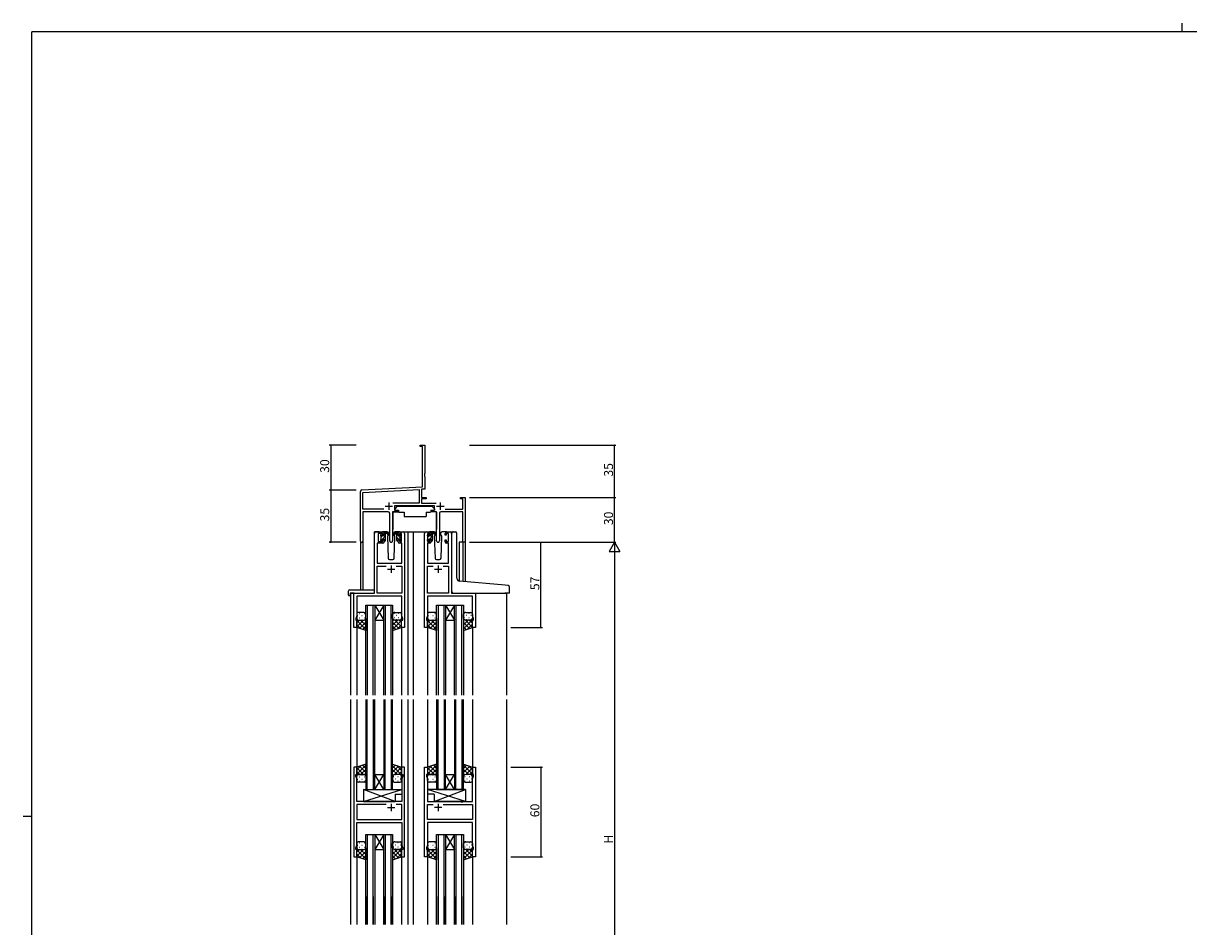
# Model space of a CAD drawing. Extents: x 0 to 1587, y 0 to 1128.
# Drawn here: x 0 to 780, y 524 to 1128 of the extents above; entities that cross this region are included whole.
import ezdxf

# ---------------------------------------------------------------- set-up
doc = ezdxf.new("R2010")
doc.units = 0
for name, color, linetype in [('YKK_11', 7, 'CONTINUOUS'), ('YKK_12', 2, 'CONTINUOUS'), ('YKK_13', 4, 'CONTINUOUS'), ('YKK_D', 6, 'CONTINUOUS'), ('YKK_ZWAK', 7, 'CONTINUOUS')]:
    doc.layers.add(name, color=color, linetype=linetype)
doc.styles.get("Standard").update_dxf_attribs({"font": 'ROMANS.SHX', "bigfont": 'EXTFONT.SHX'})

# ---------------------------------------------------------------- blocks, each defined once
blk = doc.blocks.new('A201')
at = {"layer": 'YKK_ZWAK', "color": 254, "linetype": 'Continuous'}
for p, q in [((571, 410), (21, 410)), ((21, 35), (21, 410)), ((19, 222.5), (21, 222.5))]:
    blk.add_line(p, q, dxfattribs=at)
at = {"layer": 'YKK_ZWAK', "color": 8, "linetype": 'Continuous'}
blk.add_line((296.01, 412), (296.01, 410), dxfattribs=at)

msp = doc.modelspace()

# ---------------------------------------------------------------- linework, layer by layer
at = {"layer": 'YKK_11', "color": 0, "linetype": 'ByBlock', "lineweight": -2, "ltscale": 0.5}
for p, q in [((265.76, 845.12), (265.76, 846.02)), ((265.76, 846.02), (268.76, 846.02)), ((267.13, 845.12), (265.76, 845.12)), ((267.13, 818.19), (267.13, 845.12)), ((268.76, 846.02), (268.76, 826.98)), ((268.76, 826.98), (268.64, 826.79)), ((268.64, 826.79), (268.64, 826.24)), ((268.64, 826.24), (268.76, 826.06)), ((268.76, 825.98), (268.64, 825.79)), ((268.64, 825.79), (268.64, 825.24)), ((268.64, 825.24), (268.76, 825.06)), ((268.76, 826.06), (268.76, 825.98)), ((268.76, 825.06), (268.76, 816.64)), ((225.76, 781.83), (225.76, 815.07)), ((226.71, 816.07), (267.13, 818.19)), ((227.39, 814.47), (264.93, 816.44)), ((227.39, 803.15), (227.39, 814.47)), ((264.93, 816.44), (264.93, 807.15)), ((268.76, 816.64), (266.56, 816.52)), ((266.56, 816.52), (266.56, 811.02)), ((264.93, 807.15), (247.46, 807.15)), ((275.36, 805.52), (248.56, 805.52)), ((248.56, 805.52), (248.56, 802.52)), ((266.56, 811.02), (269.76, 811.02)), ((269.76, 810.12), (266.56, 810.12)), ((266.56, 810.12), (266.56, 807.15)), ((266.56, 807.15), (276.47, 807.15)), ((269.76, 811.02), (269.76, 810.12)), ((275.36, 802.52), (275.36, 805.52)), ((292.76, 810.12), (292.76, 811.02)), ((292.76, 811.02), (295.76, 811.02)), ((294.13, 810.12), (292.76, 810.12)), ((294.13, 803.15), (294.13, 810.12)), ((295.76, 811.02), (295.76, 781.02)), ((241.41, 803.15), (227.39, 803.15)), ((241.41, 803.15), (227.39, 803.15)), ((244.31, 801.52), (227.39, 801.52)), ((227.39, 801.52), (227.39, 781.83)), ((245.31, 781.97), (245.31, 800.52)), ((250.56, 801.52), (247.21, 801.52)), ((247.21, 801.52), (247.21, 781.97)), ((248.56, 802.52), (250.56, 802.52)), ((250.56, 802.52), (250.56, 801.52)), ((273.36, 801.52), (273.36, 802.52)), ((273.36, 802.52), (275.36, 802.52)), ((276.71, 801.52), (273.36, 801.52)), ((276.71, 781.97), (276.71, 801.52)), ((278.61, 800.52), (278.61, 781.97)), ((294.13, 801.52), (279.61, 801.52)), ((282.51, 803.15), (294.13, 803.15)), ((294.13, 781.02), (294.13, 801.52)), ((295.76, 781.02), (294.13, 781.02))]:
    msp.add_line(p, q, dxfattribs=at)
at = {"layer": 'YKK_11', "color": 2, "ltscale": 0.5}
for p, q in [((242.26, 805.22), (247.26, 805.22)), ((244.76, 807.72), (244.76, 802.72)), ((276.66, 805.22), (281.66, 805.22)), ((279.16, 807.72), (279.16, 802.72))]:
    msp.add_line(p, q, dxfattribs=at)
at = {"layer": 'YKK_11', "color": 0, "linetype": 'ByBlock', "lineweight": -2}
for p, q in [((236.06, 788.02), (240.56, 788.02)), ((251.96, 788.02), (254.26, 788.02)), ((269.66, 788.02), (271.96, 788.02)), ((283.36, 788.02), (285.66, 788.02)), ((235.06, 747.02), (235.06, 787.02)), ((240.56, 780.42), (236.99, 780.42)), ((236.99, 780.42), (236.99, 767.02)), ((240.76, 786.82), (237.46, 786.82)), ((237.46, 786.82), (237.46, 781.62)), ((237.46, 781.62), (240.76, 781.62)), ((240.76, 785.72), (240.76, 786.82)), ((241.56, 785.72), (240.76, 785.72)), ((240.76, 781.62), (240.76, 782.72)), ((240.76, 782.72), (241.56, 782.72)), ((241.56, 787.02), (241.56, 785.72)), ((241.56, 782.72), (241.56, 781.42)), ((250.96, 785.72), (250.96, 787.02)), ((251.76, 785.72), (250.96, 785.72)), ((250.96, 781.42), (250.96, 782.72)), ((250.96, 782.72), (251.76, 782.72)), ((253.26, 786.82), (251.76, 786.82)), ((251.76, 786.82), (251.76, 785.72)), ((251.76, 782.72), (251.76, 781.62)), ((251.76, 781.62), (253.26, 781.62)), ((253.33, 780.42), (251.96, 780.42)), ((253.26, 781.62), (253.26, 786.82)), ((253.33, 767.02), (253.33, 780.42)), ((255.26, 787.02), (255.26, 724.02)), ((268.66, 724.02), (268.66, 787.02)), ((271.96, 780.42), (270.59, 780.42)), ((270.59, 780.42), (270.59, 767.02)), ((272.16, 786.82), (270.66, 786.82)), ((270.66, 786.82), (270.66, 781.62)), ((270.66, 781.62), (272.16, 781.62)), ((272.16, 785.72), (272.16, 786.82)), ((272.96, 785.72), (272.16, 785.72)), ((272.16, 781.62), (272.16, 782.72)), ((272.16, 782.72), (272.96, 782.72)), ((272.96, 787.02), (272.96, 785.72)), ((272.96, 782.72), (272.96, 781.42)), ((282.36, 785.72), (282.36, 787.02)), ((283.16, 785.72), (282.36, 785.72)), ((282.36, 781.42), (282.36, 782.72)), ((282.36, 782.72), (283.16, 782.72)), ((284.66, 786.82), (283.16, 786.82)), ((283.16, 786.82), (283.16, 785.72)), ((283.16, 782.72), (283.16, 781.62)), ((283.16, 781.62), (284.66, 781.62)), ((284.73, 780.42), (283.36, 780.42)), ((284.66, 781.62), (284.66, 786.82)), ((284.73, 767.02), (284.73, 780.42)), ((286.66, 787.02), (286.66, 747.02)), ((236.99, 767.02), (253.33, 767.02)), ((236.99, 747.02), (236.99, 765.09)), ((236.99, 765.09), (242.91, 765.09)), ((249.61, 765.09), (253.33, 765.09)), ((249.61, 765.09), (253.33, 765.09)), ((253.33, 765.09), (253.33, 747.02)), ((270.59, 767.02), (284.73, 767.02)), ((270.59, 747.02), (270.59, 765.09)), ((270.59, 765.09), (274.31, 765.09)), ((281.01, 765.09), (284.73, 765.09)), ((281.01, 765.09), (284.73, 765.09)), ((284.73, 765.09), (284.73, 747.02)), ((221.26, 724.02), (221.26, 747.02)), ((221.26, 747.02), (235.06, 747.02)), ((253.33, 745.09), (223.19, 745.09)), ((223.19, 745.09), (223.19, 731.75)), ((253.33, 747.02), (236.99, 747.02)), ((253.33, 739.98), (253.33, 745.09)), ((284.73, 747.02), (270.59, 747.02)), ((300.73, 745.09), (270.59, 745.09)), ((270.59, 745.09), (270.59, 739.98)), ((286.66, 747.02), (302.66, 747.02)), ((300.73, 731.75), (300.73, 745.09)), ((302.66, 747.02), (302.66, 724.02)), ((253.45, 739.79), (253.33, 739.98)), ((253.33, 739.06), (253.45, 739.24)), ((253.33, 738.98), (253.33, 739.06)), ((253.45, 738.79), (253.33, 738.98)), ((253.33, 738.06), (253.45, 738.24)), ((253.33, 731.75), (253.33, 738.06)), ((253.45, 739.24), (253.45, 739.79)), ((253.45, 738.24), (253.45, 738.79)), ((270.59, 739.98), (270.47, 739.79)), ((270.47, 739.79), (270.47, 739.24)), ((270.47, 739.24), (270.59, 739.06)), ((270.59, 738.98), (270.47, 738.79)), ((270.47, 738.79), (270.47, 738.24)), ((270.47, 738.24), (270.59, 738.06)), ((270.59, 739.06), (270.59, 738.98)), ((270.59, 738.06), (270.59, 731.75)), ((223.19, 731.75), (222.56, 730.02)), ((222.56, 730.02), (222.56, 729.02)), ((222.56, 729.02), (223.26, 729.02)), ((223.26, 729.02), (223.26, 724.02)), ((253.26, 724.02), (253.26, 729.02)), ((253.26, 729.02), (253.96, 729.02)), ((253.96, 730.02), (253.33, 731.75)), ((253.96, 729.02), (253.96, 730.02)), ((270.59, 731.75), (269.96, 730.02)), ((269.96, 730.02), (269.96, 729.02)), ((269.96, 729.02), (270.66, 729.02)), ((270.66, 729.02), (270.66, 724.02)), ((300.66, 724.02), (300.66, 729.02)), ((300.66, 729.02), (301.36, 729.02)), ((301.36, 730.02), (300.73, 731.75)), ((301.36, 729.02), (301.36, 730.02)), ((223.26, 724.02), (221.26, 724.02)), ((255.26, 724.02), (253.26, 724.02)), ((270.66, 724.02), (268.66, 724.02)), ((302.66, 724.02), (300.66, 724.02)), ((221.26, 630.52), (221.26, 570.52)), ((223.26, 630.52), (221.26, 630.52)), ((222.56, 624.52), (222.56, 625.52)), ((222.56, 625.52), (223.26, 625.52)), ((223.19, 622.79), (222.56, 624.52)), ((223.26, 625.52), (223.26, 630.52)), ((255.26, 630.52), (253.26, 630.52)), ((253.26, 630.52), (253.26, 625.52)), ((253.26, 625.52), (253.96, 625.52)), ((253.96, 624.52), (253.33, 622.79)), ((253.96, 625.52), (253.96, 624.52)), ((255.26, 570.52), (255.26, 630.52)), ((268.66, 570.52), (268.66, 630.52)), ((268.66, 630.52), (270.66, 630.52)), ((270.66, 625.52), (269.96, 625.52)), ((269.96, 625.52), (269.96, 624.52)), ((269.96, 624.52), (270.59, 622.79)), ((270.66, 630.52), (270.66, 625.52)), ((300.66, 625.52), (300.66, 630.52)), ((300.66, 630.52), (302.66, 630.52)), ((301.36, 625.52), (300.66, 625.52)), ((300.73, 622.79), (301.36, 624.52)), ((301.36, 624.52), (301.36, 625.52)), ((302.66, 630.52), (302.66, 570.52)), ((223.19, 607.52), (223.19, 622.79)), ((253.33, 622.79), (253.33, 607.52)), ((270.59, 622.79), (270.59, 607.52)), ((300.73, 607.52), (300.73, 622.79)), ((229.59, 607.52), (223.19, 607.52)), ((242.91, 605.59), (223.19, 605.59)), ((223.19, 605.59), (223.19, 595.45)), ((242.91, 605.59), (223.19, 605.59)), ((229.78, 607.37), (229.59, 607.52)), ((230.74, 607.37), (229.78, 607.37)), ((230.93, 607.52), (230.74, 607.37)), ((253.33, 607.52), (230.93, 607.52)), ((253.33, 605.59), (249.61, 605.59)), ((253.33, 595.45), (253.33, 605.59)), ((270.59, 607.52), (292.99, 607.52)), ((270.59, 595.45), (270.59, 605.59)), ((270.59, 605.59), (274.31, 605.59)), ((281.01, 605.59), (300.73, 605.59)), ((281.01, 605.59), (300.73, 605.59)), ((292.99, 607.52), (293.18, 607.37)), ((293.18, 607.37), (294.14, 607.37)), ((294.14, 607.37), (294.33, 607.52)), ((294.33, 607.52), (300.73, 607.52)), ((300.73, 605.59), (300.73, 595.45)), ((223.19, 595.45), (253.33, 595.45)), ((223.19, 578.25), (223.19, 593.52)), ((223.19, 593.52), (253.33, 593.52)), ((253.33, 593.52), (253.33, 586.48)), ((300.73, 595.45), (270.59, 595.45)), ((300.73, 593.52), (270.59, 593.52)), ((270.59, 593.52), (270.59, 586.48)), ((300.73, 578.25), (300.73, 593.52)), ((253.33, 586.48), (253.45, 586.29)), ((253.45, 585.74), (253.33, 585.56)), ((253.33, 585.56), (253.33, 585.48)), ((253.33, 585.48), (253.45, 585.29)), ((253.45, 586.29), (253.45, 585.74)), ((253.45, 585.29), (253.45, 584.74)), ((270.59, 586.48), (270.47, 586.29)), ((270.47, 586.29), (270.47, 585.74)), ((270.47, 585.74), (270.59, 585.56)), ((270.59, 585.48), (270.47, 585.29)), ((270.47, 585.29), (270.47, 584.74)), ((270.59, 585.56), (270.59, 585.48)), ((222.56, 576.52), (223.19, 578.25)), ((253.45, 584.74), (253.33, 584.56)), ((253.33, 584.56), (253.33, 578.25)), ((253.33, 578.25), (253.96, 576.52)), ((270.59, 578.25), (269.96, 576.52)), ((270.47, 584.74), (270.59, 584.56)), ((270.59, 584.56), (270.59, 578.25)), ((301.36, 576.52), (300.73, 578.25)), ((221.26, 570.52), (223.26, 570.52)), ((222.56, 575.52), (222.56, 576.52)), ((223.26, 575.52), (222.56, 575.52)), ((223.26, 570.52), (223.26, 575.52)), ((253.96, 575.52), (253.26, 575.52)), ((253.26, 575.52), (253.26, 570.52)), ((253.26, 570.52), (255.26, 570.52)), ((253.96, 576.52), (253.96, 575.52)), ((270.66, 570.52), (268.66, 570.52)), ((269.96, 576.52), (269.96, 575.52)), ((269.96, 575.52), (270.66, 575.52)), ((270.66, 575.52), (270.66, 570.52)), ((300.66, 570.52), (300.66, 575.52)), ((300.66, 575.52), (301.36, 575.52)), ((302.66, 570.52), (300.66, 570.52)), ((301.36, 575.52), (301.36, 576.52))]:
    msp.add_line(p, q, dxfattribs=at)
at = {"layer": 'YKK_11', "color": 2}
for p, q in [((246.26, 765.52), (246.26, 760.52)), ((277.66, 765.52), (277.66, 760.52)), ((243.76, 763.02), (248.76, 763.02)), ((275.16, 763.02), (280.16, 763.02)), ((243.76, 603.52), (248.76, 603.52)), ((246.26, 606.02), (246.26, 601.02)), ((280.16, 603.52), (275.16, 603.52)), ((277.66, 606.02), (277.66, 601.02))]:
    msp.add_line(p, q, dxfattribs=at)
at = {"layer": 'YKK_11', "color": 0, "linetype": 'ByBlock', "lineweight": -2, "ltscale": 0.5}
for centre, radius, start, end in [((226.76, 815.07), 1, 93.00003, 180), ((244.31, 800.52), 1, 0.00001, 89.99999), ((279.61, 800.52), 1, 90.00001, 179.99999), ((226.58, 781.83), 0.815, 179.99999, 0.00001), ((246.26, 781.97), 0.95, 179.99999, 0.00001), ((277.66, 781.97), 0.95, 179.99999, 0.00001)]:
    msp.add_arc(centre, radius, start, end, dxfattribs=at)
at = {"layer": 'YKK_11', "color": 0, "linetype": 'ByBlock', "lineweight": -2}
for centre, start, end in [((236.06, 787.02), 90.00001, 179.99999), ((240.56, 787.02), 0.00001, 89.99999), ((251.96, 787.02), 90.00001, 179.99999), ((254.26, 787.02), 0.00001, 89.99999), ((269.66, 787.02), 90.00001, 179.99999), ((271.96, 787.02), 0.00001, 89.99999), ((283.36, 787.02), 90.00001, 179.99999), ((285.66, 787.02), 0.00001, 89.99999), ((240.56, 781.42), 270.00001, 359.99999), ((251.96, 781.42), 180.00001, 269.99999), ((271.96, 781.42), 270.00001, 359.99999), ((283.36, 781.42), 180.00001, 269.99999)]:
    msp.add_arc(centre, 1, start, end, dxfattribs=at)
at = {"layer": 'YKK_12'}
for p, q in [((235.06, 747.32), (235.06, 788.02)), ((238.26, 788.02), (235.06, 788.02)), ((253.11, 788.02), (260.96, 788.02)), ((257.46, 788.02), (257.46, 678.77)), ((260.96, 788.02), (260.96, 678.77)), ((260.96, 788.02), (269.66, 788.02)), ((285.66, 788.02), (287.71, 788.02)), ((225.76, 781.83), (225.76, 749.21)), ((227.39, 781.83), (227.39, 749.21)), ((291.86, 781.02), (291.86, 754.97)), ((295.76, 781.02), (291.86, 781.02)), ((294.13, 781.02), (294.13, 754.76)), ((295.76, 781.02), (295.76, 754.62)), ((219.06, 747.02), (219.06, 678.77)), ((221.56, 747.02), (219.06, 747.02)), ((302.36, 747.02), (323.46, 747.02)), ((323.46, 747.02), (323.46, 678.77)), ((229.26, 678.77), (229.26, 739.01)), ((229.26, 739.01), (235.26, 739.01)), ((230.26, 739.01), (230.26, 678.77)), ((234.26, 678.77), (234.26, 739.01)), ((235.26, 739.01), (235.26, 678.77)), ((235.26, 739.01), (241.26, 739.01)), ((235.26, 739.01), (241.26, 729.01)), ((241.26, 739.01), (235.26, 729.01)), ((241.26, 678.77), (241.26, 739.01)), ((241.26, 739.01), (247.26, 739.01)), ((242.26, 739.01), (242.26, 678.77)), ((246.26, 678.77), (246.26, 739.01)), ((247.26, 739.01), (247.26, 678.77)), ((276.66, 678.77), (276.66, 739.01)), ((276.66, 739.01), (282.66, 739.01)), ((277.66, 739.01), (277.66, 678.77)), ((281.66, 678.77), (281.66, 739.01)), ((282.66, 739.01), (282.66, 678.77)), ((282.66, 739.01), (288.66, 739.01)), ((282.66, 739.01), (288.66, 729.01)), ((288.66, 739.01), (282.66, 729.01)), ((288.66, 678.77), (288.66, 739.01)), ((288.66, 739.01), (294.66, 739.01)), ((289.66, 739.01), (289.66, 678.77)), ((293.66, 678.77), (293.66, 739.01)), ((294.66, 739.01), (294.66, 678.77)), ((235.26, 729.01), (241.26, 729.01)), ((282.66, 729.01), (288.66, 729.01)), ((223.26, 724.52), (223.26, 678.77)), ((253.26, 724.52), (253.26, 678.77)), ((270.66, 724.52), (270.66, 678.77)), ((300.66, 724.52), (300.66, 678.77)), ((219.06, 675.77), (219.06, 525.27)), ((223.26, 675.77), (223.26, 630.02)), ((229.26, 675.77), (229.26, 615.52)), ((230.26, 615.52), (230.26, 675.77)), ((234.26, 675.77), (234.26, 615.52)), ((235.26, 615.52), (235.26, 675.77)), ((241.26, 675.77), (241.26, 615.52)), ((242.26, 615.52), (242.26, 675.77)), ((246.26, 675.77), (246.26, 615.52)), ((247.26, 615.52), (247.26, 675.77)), ((253.26, 675.77), (253.26, 630.02)), ((257.46, 675.77), (257.46, 525.27)), ((260.96, 675.77), (260.96, 525.27)), ((260.96, 675.77), (260.96, 525.27)), ((270.66, 675.77), (270.66, 630.02)), ((270.66, 675.77), (270.66, 630.02)), ((276.66, 675.77), (276.66, 615.52)), ((277.66, 615.52), (277.66, 675.77)), ((281.66, 675.77), (281.66, 615.52)), ((282.66, 615.52), (282.66, 675.77)), ((288.66, 675.77), (288.66, 615.52)), ((289.66, 615.52), (289.66, 675.77)), ((293.66, 675.77), (293.66, 615.52)), ((294.66, 615.52), (294.66, 675.77)), ((300.66, 675.77), (300.66, 630.02)), ((300.66, 675.77), (300.66, 630.02)), ((323.46, 675.77), (323.46, 525.27)), ((235.26, 625.52), (241.26, 625.52)), ((235.26, 615.52), (241.26, 625.52)), ((241.26, 615.52), (235.26, 625.52)), ((282.66, 625.52), (288.66, 625.52)), ((282.66, 615.52), (288.66, 625.52)), ((288.66, 615.52), (282.66, 625.52)), ((229.26, 615.52), (235.26, 615.52)), ((235.26, 615.52), (241.26, 615.52)), ((241.26, 615.52), (247.26, 615.52)), ((276.66, 615.52), (282.66, 615.52)), ((282.66, 615.52), (288.66, 615.52)), ((288.66, 615.52), (294.66, 615.52)), ((229.26, 525.27), (229.26, 585.52)), ((229.26, 585.52), (235.26, 585.52)), ((230.26, 585.52), (230.26, 525.27)), ((234.26, 525.27), (234.26, 585.52)), ((235.26, 585.52), (235.26, 525.27)), ((235.26, 585.52), (241.26, 585.52)), ((235.26, 585.52), (241.26, 575.52)), ((241.26, 585.52), (235.26, 575.52)), ((241.26, 525.27), (241.26, 585.52)), ((241.26, 585.52), (247.26, 585.52)), ((242.26, 585.52), (242.26, 525.27)), ((246.26, 525.27), (246.26, 585.52)), ((247.26, 585.52), (247.26, 525.27)), ((276.66, 525.27), (276.66, 585.52)), ((276.66, 585.52), (282.66, 585.52)), ((277.66, 585.52), (277.66, 525.27)), ((281.66, 525.27), (281.66, 585.52)), ((282.66, 585.52), (282.66, 525.27)), ((282.66, 585.52), (288.66, 585.52)), ((282.66, 585.52), (288.66, 575.52)), ((288.66, 585.52), (282.66, 575.52)), ((288.66, 525.27), (288.66, 585.52)), ((288.66, 585.52), (294.66, 585.52)), ((289.66, 585.52), (289.66, 525.27)), ((293.66, 525.27), (293.66, 585.52)), ((294.66, 585.52), (294.66, 525.27)), ((223.26, 571.02), (223.26, 525.27)), ((235.26, 575.52), (241.26, 575.52)), ((253.26, 571.02), (253.26, 525.27)), ((270.66, 571.02), (270.66, 525.27)), ((270.66, 571.02), (270.66, 525.27)), ((282.66, 575.52), (288.66, 575.52)), ((300.66, 571.02), (300.66, 525.27)), ((300.66, 571.02), (300.66, 525.27)), ((219.06, 543.9), (219.06, 525.27)), ((223.26, 543.9), (223.26, 525.27)), ((229.26, 543.9), (229.26, 525.27)), ((230.26, 543.9), (230.26, 525.27)), ((234.26, 543.9), (234.26, 525.27)), ((235.26, 543.9), (235.26, 525.27)), ((241.26, 543.9), (241.26, 525.27)), ((242.26, 543.9), (242.26, 525.27)), ((246.26, 543.9), (246.26, 525.27)), ((247.26, 543.9), (247.26, 525.27)), ((253.26, 543.9), (253.26, 525.27)), ((257.46, 543.9), (257.46, 525.27)), ((260.96, 543.9), (260.96, 525.27)), ((270.66, 543.9), (270.66, 525.27)), ((276.66, 543.9), (276.66, 525.27)), ((277.66, 543.9), (277.66, 525.27)), ((281.66, 543.9), (281.66, 525.27)), ((282.66, 543.9), (282.66, 525.27)), ((288.66, 543.9), (288.66, 525.27)), ((289.66, 543.9), (289.66, 525.27)), ((293.66, 543.9), (293.66, 525.27)), ((294.66, 543.9), (294.66, 525.27)), ((300.66, 543.9), (300.66, 525.27)), ((323.46, 543.9), (323.46, 525.27))]:
    msp.add_line(p, q, dxfattribs=at)
at = {"layer": 'YKK_13'}
for p, q in [((250.37, 805.12), (248.77, 803.52)), ((250.37, 805.12), (273.57, 805.12)), ((273.57, 805.12), (275.17, 803.52)), ((247.32, 801.22), (247.32, 789.52)), ((247.62, 801.52), (251.25, 801.52)), ((248.77, 803.52), (248.77, 802.52)), ((248.77, 802.52), (251.17, 802.52)), ((251.17, 802.52), (251.17, 802.02)), ((251.17, 802.02), (251.31, 801.22)), ((251.31, 801.22), (254.97, 801.22)), ((254.97, 801.22), (254.97, 798.22)), ((254.97, 798.22), (269.62, 798.22)), ((269.62, 801.22), (272.62, 801.22)), ((269.62, 801.22), (269.62, 798.22)), ((272.77, 802.02), (272.62, 801.22)), ((276.31, 801.52), (272.67, 801.52)), ((272.77, 802.52), (275.17, 802.52)), ((272.77, 802.52), (272.77, 802.02)), ((275.17, 803.52), (275.17, 802.52)), ((276.61, 801.22), (276.61, 789.52)), ((243.55, 788.02), (240.56, 788.02)), ((241.86, 788.02), (242.65, 788.02)), ((242.56, 787.52), (242.56, 788.02)), ((251.96, 788.02), (248.98, 788.02)), ((250.66, 788.02), (249.87, 788.02)), ((249.96, 787.52), (249.96, 788.02)), ((250.94, 787.84), (250.78, 787.99)), ((274.95, 788.02), (271.96, 788.02)), ((273.26, 788.02), (274.05, 788.02)), ((273.96, 787.52), (273.96, 788.02)), ((283.36, 788.02), (280.38, 788.02)), ((288.05, 788.05), (289.26, 787.94)), ((239.26, 785.32), (239.26, 785.92)), ((239.26, 782.32), (239.26, 782.82)), ((239.31, 782.15), (240.36, 783.2)), ((239.35, 786.13), (239.85, 786.63)), ((239.46, 784.54), (240.3, 785.38)), ((239.46, 783.02), (239.46, 785.12)), ((240.06, 782.02), (239.56, 782.02)), ((240.36, 786.42), (240.36, 786.08)), ((240.36, 783.22), (240.36, 782.32)), ((240.36, 783.22), (241.56, 783.22)), ((240.38, 783.22), (242.56, 785.4)), ((240.82, 785.62), (241.56, 785.62)), ((241.56, 785.62), (241.56, 787.72)), ((241.56, 786.64), (242.56, 787.64)), ((241.56, 783.22), (241.56, 782.32)), ((241.59, 782.19), (242.56, 783.15)), ((242.26, 782.02), (241.86, 782.02)), ((242.56, 782.32), (242.56, 786.92)), ((242.85, 787.95), (245.03, 785.9)), ((245, 785.55), (242.86, 787.25)), ((244.32, 786.09), (243.72, 785.05)), ((243.72, 785.05), (244.23, 770.48)), ((244.57, 786.52), (244.5, 786.4)), ((244.55, 787.05), (244.57, 786.52)), ((249.68, 787.95), (247.5, 785.9)), ((247.53, 785.55), (249.67, 787.25)), ((247.96, 786.52), (247.98, 787.05)), ((248.81, 785.05), (247.96, 786.52)), ((248.03, 786.4), (247.96, 786.52)), ((248.3, 770.48), (248.81, 785.05)), ((249.96, 782.32), (249.96, 786.92)), ((253.06, 783.47), (249.96, 786.57)), ((251.07, 783.22), (249.96, 784.32)), ((250.26, 782.02), (250.66, 782.02)), ((250.96, 785.62), (250.96, 787.72)), ((251.7, 785.62), (250.96, 785.62)), ((250.96, 783.22), (250.96, 782.32)), ((252.16, 783.22), (250.96, 783.22)), ((252.16, 786.42), (252.16, 786.08)), ((252.16, 783.22), (252.16, 782.32)), ((253.26, 785.51), (252.2, 786.57)), ((252.46, 782.02), (252.96, 782.02)), ((253.17, 786.13), (252.67, 786.63)), ((253.06, 783.02), (253.06, 785.12)), ((253.26, 785.32), (253.26, 785.92)), ((253.26, 782.32), (253.26, 782.82)), ((270.66, 785.32), (270.66, 785.92)), ((270.66, 782.32), (270.66, 782.82)), ((270.73, 782.13), (271.76, 783.17)), ((270.75, 786.13), (271.25, 786.63)), ((270.86, 784.51), (271.72, 785.37)), ((270.86, 783.02), (270.86, 785.12)), ((271.46, 782.02), (270.96, 782.02)), ((271.76, 786.42), (271.76, 786.08)), ((271.76, 783.22), (271.76, 782.32)), ((271.76, 783.22), (272.96, 783.22)), ((271.81, 783.22), (273.96, 785.37)), ((272.22, 785.62), (272.96, 785.62)), ((272.96, 785.62), (272.96, 787.72)), ((272.96, 786.61), (273.96, 787.61)), ((272.96, 783.22), (272.96, 782.32)), ((273, 782.17), (273.96, 783.12)), ((273.66, 782.02), (273.26, 782.02)), ((273.96, 782.32), (273.96, 786.92)), ((274.25, 787.95), (276.43, 785.9)), ((276.4, 785.55), (274.26, 787.25)), ((275.72, 786.09), (275.12, 785.05)), ((275.12, 785.05), (275.63, 770.48)), ((275.97, 786.52), (275.9, 786.4)), ((275.95, 787.05), (275.97, 786.52)), ((279.36, 786.52), (279.38, 787.05)), ((280.21, 785.05), (279.36, 786.52)), ((279.43, 786.4), (279.36, 786.52)), ((279.7, 770.48), (280.21, 785.05)), ((286.96, 755.39), (286.96, 787.05)), ((289.35, 787.93), (289.26, 787.94)), ((290.26, 756.93), (290.26, 786.94)), ((245.23, 769.52), (247.3, 769.52)), ((276.63, 769.52), (278.7, 769.52)), ((218.58, 749.21), (234.56, 749.21)), ((286.96, 748.02), (286.96, 755.39)), ((322.55, 752.27), (292.09, 754.94)), ((324.55, 752.1), (322.55, 752.27)), ((325.46, 747.32), (325.46, 751.1)), ((217.58, 748.21), (217.58, 745.83)), ((218.58, 745.33), (218.76, 745.33)), ((218.76, 746.72), (218.76, 745.83)), ((218.76, 745.33), (218.76, 745.83)), ((219.06, 747.02), (234.56, 747.02)), ((235.06, 748.21), (235.06, 748.71)), ((235.06, 747.52), (235.06, 748.21)), ((287.96, 747.02), (322.46, 747.02)), ((325.16, 747.02), (322.46, 747.02)), ((228.26, 734.02), (224.26, 734.02)), ((225.1, 733.35), (225.3, 733.35)), ((228.13, 733.35), (228.33, 733.35)), ((248.4, 733.35), (248.2, 733.35)), ((248.76, 734.02), (252.26, 734.02)), ((251.43, 733.35), (251.23, 733.35)), ((275.66, 734.02), (271.66, 734.02)), ((272.5, 733.35), (272.7, 733.35)), ((275.53, 733.35), (275.73, 733.35)), ((295.4, 733.35), (295.2, 733.35)), ((296.16, 734.02), (299.66, 734.02)), ((298.43, 733.35), (298.23, 733.35)), ((223.26, 733.02), (223.26, 730.02)), ((223.26, 724.02), (223.26, 730.02)), ((227.78, 729.02), (223.26, 724.5)), ((224.95, 729.02), (223.26, 727.33)), ((223.26, 728.65), (229.26, 722.65)), ((223.26, 725.82), (225.97, 723.12)), ((223.68, 731.94), (223.88, 731.94)), ((223.85, 729.11), (223.88, 729.11)), ((224.26, 729.02), (228.26, 729.02)), ((224.26, 729.02), (228.26, 729.02)), ((229.26, 727.67), (225.02, 723.43)), ((225.1, 730.52), (225.3, 730.52)), ((225.72, 729.02), (229.26, 725.48)), ((226.71, 731.94), (226.91, 731.94)), ((226.71, 729.11), (226.91, 729.11)), ((228.13, 730.52), (228.33, 730.52)), ((228.52, 729.05), (229.26, 728.31)), ((229.26, 730.02), (229.26, 733.02)), ((229.26, 730.02), (229.26, 722.02)), ((247.26, 730.02), (247.26, 733.02)), ((247.26, 730.02), (247.26, 722.02)), ((248.1, 729.14), (247.26, 728.31)), ((250.8, 729.02), (247.26, 725.48)), ((253.26, 728.65), (247.26, 722.65)), ((247.26, 727.67), (251.5, 723.43)), ((248.4, 730.52), (248.2, 730.52)), ((248.74, 729.02), (253.26, 724.5)), ((252.26, 729.02), (248.76, 729.02)), ((252.26, 729.02), (248.76, 729.02)), ((249.81, 731.94), (249.61, 731.94)), ((249.81, 729.11), (249.61, 729.11)), ((253.26, 725.82), (250.56, 723.12)), ((251.43, 730.52), (251.23, 730.52)), ((251.57, 729.02), (253.26, 727.33)), ((252.84, 731.94), (252.64, 731.94)), ((252.68, 729.11), (252.64, 729.11)), ((253.26, 733.02), (253.26, 730.02)), ((253.26, 724.02), (253.26, 730.02)), ((270.66, 733.02), (270.66, 730.02)), ((270.66, 724.02), (270.66, 730.02)), ((275.18, 729.02), (270.66, 724.5)), ((272.35, 729.02), (270.66, 727.33)), ((270.66, 728.65), (276.66, 722.65)), ((270.66, 725.82), (273.37, 723.12)), ((271.08, 731.94), (271.28, 731.94)), ((271.25, 729.11), (271.28, 729.11)), ((271.66, 729.02), (275.66, 729.02)), ((271.66, 729.02), (275.66, 729.02)), ((276.66, 727.67), (272.42, 723.43)), ((272.5, 730.52), (272.7, 730.52)), ((273.12, 729.02), (276.66, 725.48)), ((274.11, 731.94), (274.31, 731.94)), ((274.11, 729.11), (274.31, 729.11)), ((275.53, 730.52), (275.73, 730.52)), ((275.92, 729.05), (276.66, 728.31)), ((276.66, 730.02), (276.66, 733.02)), ((276.66, 730.02), (276.66, 722.02)), ((294.66, 730.02), (294.66, 733.02)), ((294.66, 730.02), (294.66, 722.02)), ((295.24, 729.28), (294.66, 728.71)), ((300.66, 729.05), (294.66, 723.05)), ((297.8, 729.02), (294.66, 725.88)), ((294.66, 727.27), (298.6, 723.33)), ((295.4, 730.52), (295.2, 730.52)), ((295.69, 729.07), (300.66, 724.1)), ((299.66, 729.02), (296.16, 729.02)), ((299.66, 729.02), (296.16, 729.02)), ((296.81, 731.94), (296.61, 731.94)), ((296.81, 729.11), (296.61, 729.11)), ((300.66, 726.22), (297.36, 722.92)), ((298.43, 730.52), (298.23, 730.52)), ((298.57, 729.02), (300.66, 726.93)), ((299.84, 731.94), (299.64, 731.94)), ((299.84, 729.11), (299.64, 729.11)), ((300.63, 729.78), (300.66, 729.75)), ((300.66, 733.02), (300.66, 730.02)), ((300.66, 724.02), (300.66, 730.02)), ((229.26, 722.02), (223.26, 724.02)), ((229.26, 724.84), (227.15, 722.72)), ((247.26, 724.84), (249.38, 722.72)), ((247.26, 722.02), (253.26, 724.02)), ((276.66, 722.02), (270.66, 724.02)), ((276.66, 724.84), (274.55, 722.72)), ((294.66, 724.44), (296.48, 722.62)), ((294.66, 722.02), (300.66, 724.02)), ((229.26, 632.52), (223.26, 630.52)), ((229.26, 624.52), (229.26, 632.52)), ((247.26, 624.52), (247.26, 632.52)), ((247.26, 632.52), (253.26, 630.52)), ((276.66, 632.52), (270.66, 630.52)), ((276.66, 624.52), (276.66, 632.52)), ((294.66, 624.52), (294.66, 632.52)), ((294.66, 632.52), (300.66, 630.52)), ((223.26, 625.89), (229.26, 631.89)), ((223.26, 628.71), (225.97, 631.42)), ((223.26, 630.52), (223.26, 624.52)), ((227.78, 625.52), (223.26, 630.04)), ((224.95, 625.52), (223.26, 627.21)), ((223.26, 621.52), (223.26, 624.52)), ((223.85, 625.43), (223.88, 625.43)), ((224.26, 625.52), (228.26, 625.52)), ((224.26, 625.52), (228.26, 625.52)), ((229.26, 626.87), (225.02, 631.1)), ((225.72, 625.52), (229.26, 629.06)), ((226.71, 625.43), (226.91, 625.43)), ((229.26, 629.69), (227.15, 631.81)), ((228.52, 625.48), (229.26, 626.23)), ((229.26, 624.52), (229.26, 621.52)), ((247.26, 630.09), (249.08, 631.91)), ((253.26, 625.49), (247.26, 631.49)), ((247.26, 627.27), (251.2, 631.2)), ((250.4, 625.52), (247.26, 628.66)), ((247.84, 625.25), (247.26, 625.83)), ((247.26, 624.52), (247.26, 621.52)), ((248.29, 625.46), (253.26, 630.44)), ((252.26, 625.52), (248.76, 625.52)), ((252.26, 625.52), (248.76, 625.52)), ((249.41, 625.43), (249.21, 625.43)), ((253.26, 628.31), (249.96, 631.62)), ((251.17, 625.52), (253.26, 627.61)), ((252.44, 625.43), (252.24, 625.43)), ((253.23, 624.75), (253.26, 624.78)), ((253.26, 630.52), (253.26, 624.52)), ((253.26, 621.52), (253.26, 624.52)), ((270.66, 625.89), (276.66, 631.89)), ((270.66, 628.71), (273.37, 631.42)), ((270.66, 630.52), (270.66, 624.52)), ((275.18, 625.52), (270.66, 630.04)), ((272.35, 625.52), (270.66, 627.21)), ((270.66, 621.52), (270.66, 624.52)), ((271.25, 625.43), (271.28, 625.43)), ((271.66, 625.52), (275.66, 625.52)), ((271.66, 625.52), (275.66, 625.52)), ((276.66, 626.87), (272.42, 631.1)), ((273.12, 625.52), (276.66, 629.06)), ((274.11, 625.43), (274.31, 625.43)), ((276.66, 629.69), (274.55, 631.81)), ((275.92, 625.48), (276.66, 626.23)), ((276.66, 624.52), (276.66, 621.52)), ((300.66, 625.89), (294.66, 631.89)), ((294.66, 629.69), (296.78, 631.81)), ((294.66, 626.87), (298.9, 631.1)), ((298.2, 625.52), (294.66, 629.06)), ((295.5, 625.4), (294.66, 626.23)), ((294.66, 624.52), (294.66, 621.52)), ((296.14, 625.52), (300.66, 630.04)), ((299.66, 625.52), (296.16, 625.52)), ((299.66, 625.52), (296.16, 625.52)), ((297.21, 625.43), (297.01, 625.43)), ((300.66, 628.71), (297.96, 631.42)), ((298.97, 625.52), (300.66, 627.21)), ((300.08, 625.43), (300.04, 625.43)), ((300.66, 630.52), (300.66, 624.52)), ((300.66, 621.52), (300.66, 624.52)), ((223.68, 622.6), (223.88, 622.6)), ((228.26, 620.52), (224.26, 620.52)), ((225.1, 624.01), (225.3, 624.01)), ((225.1, 621.18), (225.3, 621.18)), ((226.71, 622.6), (226.91, 622.6)), ((228.13, 624.01), (228.33, 624.01)), ((228.13, 621.18), (228.33, 621.18)), ((248, 624.01), (247.8, 624.01)), ((248, 621.18), (247.8, 621.18)), ((248.76, 620.52), (252.26, 620.52)), ((249.41, 622.6), (249.21, 622.6)), ((251.03, 624.01), (250.83, 624.01)), ((251.03, 621.18), (250.83, 621.18)), ((252.44, 622.6), (252.24, 622.6)), ((271.08, 622.6), (271.28, 622.6)), ((275.66, 620.52), (271.66, 620.52)), ((272.5, 624.01), (272.7, 624.01)), ((272.5, 621.18), (272.7, 621.18)), ((274.11, 622.6), (274.31, 622.6)), ((275.53, 624.01), (275.73, 624.01)), ((275.53, 621.18), (275.73, 621.18)), ((295.8, 624.01), (295.6, 624.01)), ((295.8, 621.18), (295.6, 621.18)), ((296.16, 620.52), (299.66, 620.52)), ((297.21, 622.6), (297.01, 622.6)), ((298.83, 624.01), (298.63, 624.01)), ((298.83, 621.18), (298.63, 621.18)), ((300.24, 622.6), (300.04, 622.6)), ((227.84, 615.52), (227.84, 607.52)), ((227.84, 615.52), (253.33, 615.52)), ((227.84, 607.52), (253.33, 615.52)), ((248.84, 607.52), (227.84, 615.52)), ((248.84, 612.52), (248.84, 607.52)), ((248.84, 612.52), (253.33, 612.52)), ((253.33, 615.52), (253.33, 612.52)), ((296.09, 615.52), (270.59, 615.52)), ((270.59, 615.52), (270.59, 612.52)), ((296.09, 607.52), (270.59, 615.52)), ((275.09, 612.52), (270.59, 612.52)), ((275.09, 607.52), (296.09, 615.52)), ((275.09, 612.52), (275.09, 607.52)), ((296.09, 615.52), (296.09, 607.52)), ((227.84, 607.52), (248.84, 607.52)), ((296.09, 607.52), (275.09, 607.52)), ((223.26, 579.52), (223.26, 576.52)), ((223.68, 578.44), (223.88, 578.44)), ((228.26, 580.52), (224.26, 580.52)), ((225.1, 579.85), (225.3, 579.85)), ((226.71, 578.44), (226.91, 578.44)), ((228.13, 579.85), (228.33, 579.85)), ((229.26, 576.52), (229.26, 579.52)), ((247.26, 576.52), (247.26, 579.52)), ((248, 579.85), (247.8, 579.85)), ((248.76, 580.52), (252.26, 580.52)), ((249.41, 578.44), (249.21, 578.44)), ((251.03, 579.85), (250.83, 579.85)), ((252.44, 578.44), (252.24, 578.44)), ((253.26, 579.52), (253.26, 576.52)), ((270.66, 579.52), (270.66, 576.52)), ((271.08, 578.44), (271.28, 578.44)), ((275.66, 580.52), (271.66, 580.52)), ((272.5, 579.85), (272.7, 579.85)), ((274.11, 578.44), (274.31, 578.44)), ((275.53, 579.85), (275.73, 579.85)), ((276.66, 576.52), (276.66, 579.52)), ((294.66, 576.52), (294.66, 579.52)), ((295.8, 579.85), (295.6, 579.85)), ((296.16, 580.52), (299.66, 580.52)), ((297.21, 578.44), (297.01, 578.44)), ((298.83, 579.85), (298.63, 579.85)), ((300.24, 578.44), (300.04, 578.44)), ((300.66, 579.52), (300.66, 576.52)), ((223.26, 570.52), (223.26, 576.52)), ((227.78, 575.52), (223.26, 571)), ((224.95, 575.52), (223.26, 573.83)), ((223.26, 575.15), (229.26, 569.15)), ((223.26, 572.32), (225.97, 569.62)), ((229.26, 568.52), (223.26, 570.52)), ((223.85, 575.61), (223.88, 575.61)), ((224.26, 575.52), (228.26, 575.52)), ((224.26, 575.52), (228.26, 575.52)), ((229.26, 574.17), (225.02, 569.93)), ((225.1, 577.02), (225.3, 577.02)), ((225.72, 575.52), (229.26, 571.98)), ((226.71, 575.61), (226.91, 575.61)), ((229.26, 571.34), (227.15, 569.22)), ((228.13, 577.02), (228.33, 577.02)), ((228.52, 575.55), (229.26, 574.81)), ((229.26, 576.52), (229.26, 568.52)), ((247.26, 576.52), (247.26, 568.52)), ((247.84, 575.78), (247.26, 575.21)), ((253.26, 575.55), (247.26, 569.55)), ((250.4, 575.52), (247.26, 572.38)), ((247.26, 573.77), (251.2, 569.83)), ((247.26, 570.94), (249.08, 569.12)), ((247.26, 568.52), (253.26, 570.52)), ((248, 577.02), (247.8, 577.02)), ((248.29, 575.57), (253.26, 570.6)), ((252.26, 575.52), (248.76, 575.52)), ((252.26, 575.52), (248.76, 575.52)), ((249.41, 575.61), (249.21, 575.61)), ((253.26, 572.72), (249.96, 569.42)), ((251.03, 577.02), (250.83, 577.02)), ((251.17, 575.52), (253.26, 573.43)), ((252.44, 575.61), (252.24, 575.61)), ((253.23, 576.28), (253.26, 576.25)), ((253.26, 570.52), (253.26, 576.52)), ((270.66, 570.52), (270.66, 576.52)), ((275.18, 575.52), (270.66, 571)), ((272.35, 575.52), (270.66, 573.83)), ((270.66, 575.15), (276.66, 569.15)), ((270.66, 572.32), (273.37, 569.62)), ((276.66, 568.52), (270.66, 570.52)), ((271.25, 575.61), (271.28, 575.61)), ((271.66, 575.52), (275.66, 575.52)), ((271.66, 575.52), (275.66, 575.52)), ((276.66, 574.17), (272.42, 569.93)), ((272.5, 577.02), (272.7, 577.02)), ((273.12, 575.52), (276.66, 571.98)), ((274.11, 575.61), (274.31, 575.61)), ((276.66, 571.34), (274.55, 569.22)), ((275.53, 577.02), (275.73, 577.02)), ((275.92, 575.55), (276.66, 574.81)), ((276.66, 576.52), (276.66, 568.52)), ((294.66, 576.52), (294.66, 568.52)), ((295.5, 575.64), (294.66, 574.81)), ((298.2, 575.52), (294.66, 571.98)), ((300.66, 575.15), (294.66, 569.15)), ((294.66, 574.17), (298.9, 569.93)), ((294.66, 571.34), (296.78, 569.22)), ((294.66, 568.52), (300.66, 570.52)), ((295.8, 577.02), (295.6, 577.02)), ((296.14, 575.52), (300.66, 571)), ((299.66, 575.52), (296.16, 575.52)), ((299.66, 575.52), (296.16, 575.52)), ((297.21, 575.61), (297.01, 575.61)), ((300.66, 572.32), (297.96, 569.62)), ((298.83, 577.02), (298.63, 577.02)), ((298.97, 575.52), (300.66, 573.83)), ((300.08, 575.61), (300.04, 575.61)), ((300.66, 570.52), (300.66, 576.52))]:
    msp.add_line(p, q, dxfattribs=at)
for centre, radius, start, end in [((247.62, 801.22), 0.3, 90, 180), ((276.31, 801.22), 0.3, 359.99647, 89.99647), ((241.86, 787.72), 0.3, 90, 180), ((242.65, 787.72), 0.3, 49.89741, 90), ((243.55, 787.02), 1, 2, 90), ((248.98, 787.02), 1, 90, 178), ((249.87, 787.72), 0.3, 90, 130.10259), ((250.66, 787.72), 0.3, 0, 90), ((273.26, 787.72), 0.3, 90, 180), ((274.05, 787.72), 0.3, 49.89741, 90), ((274.95, 787.02), 1, 2, 90), ((280.38, 787.02), 1, 90, 178), ((287.96, 787.05), 1, 85, 180), ((239.56, 785.92), 0.3, 135, 180), ((239.46, 785.32), 0.2, 180, 270), ((239.46, 782.82), 0.2, 90, 180), ((239.56, 782.32), 0.3, 180, 270), ((240.06, 786.42), 0.3, 0, 135), ((240.06, 782.32), 0.3, 270, 0), ((240.36, 785.62), 0.25, 123.05573, 326.94427), ((240.06, 786.08), 0.3, 303.05573, 0), ((240.82, 785.32), 0.3, 90, 146.94427), ((241.86, 782.32), 0.3, 180, 270), ((242.26, 782.32), 0.3, 270, 0), ((242.56, 787.32), 0.2, 20.88332, 233.1301), ((242.26, 786.92), 0.3, 0, 53.1301), ((243.03, 787.5), 0.3, 200.88332, 234.62002), ((245.11, 785.72), 0.2, 234.62002, 114.62002), ((247.41, 785.72), 0.2, 65.37998, 305.37998), ((249.5, 787.5), 0.3, 305.37998, 339.11668), ((249.96, 787.32), 0.2, 306.8699, 159.11668), ((250.26, 786.92), 0.3, 126.8699, 180), ((250.26, 782.32), 0.3, 180, 270), ((250.66, 782.32), 0.3, 270, 0), ((251.7, 785.32), 0.3, 33.05573, 90), ((252.16, 785.62), 0.25, 213.05573, 56.94427), ((252.46, 786.42), 0.3, 45, 180), ((252.46, 786.08), 0.3, 180, 236.94427), ((252.46, 782.32), 0.3, 180, 270), ((252.96, 782.32), 0.3, 270, 0), ((253.06, 785.32), 0.2, 270, 0), ((253.06, 782.82), 0.2, 0, 90), ((252.96, 785.92), 0.3, 0, 45), ((270.96, 785.92), 0.3, 135, 180), ((270.86, 785.32), 0.2, 180, 270), ((270.86, 782.82), 0.2, 90, 180), ((270.96, 782.32), 0.3, 180, 270), ((271.46, 786.42), 0.3, 0, 135), ((271.46, 782.32), 0.3, 270, 0), ((271.76, 785.62), 0.25, 123.05573, 326.94427), ((271.46, 786.08), 0.3, 303.05573, 0), ((272.22, 785.32), 0.3, 90, 146.94427), ((273.26, 782.32), 0.3, 180, 270), ((273.66, 782.32), 0.3, 270, 0), ((273.96, 787.32), 0.2, 20.88332, 233.1301), ((273.66, 786.92), 0.3, 0, 53.1301), ((274.43, 787.5), 0.3, 200.88332, 234.62002), ((276.51, 785.72), 0.2, 234.62002, 114.62002), ((289.26, 786.94), 1, 0, 85), ((245.23, 770.52), 1, 182, 270), ((247.3, 770.52), 1, 270, 358), ((276.63, 770.52), 1, 182, 270), ((278.7, 770.52), 1, 270, 358), ((292.26, 756.93), 2, 180, 265), ((218.58, 748.21), 1, 90.00506, 180), ((234.56, 748.71), 0.5, 0, 90.0011), ((324.46, 751.1), 1, 0, 85), ((218.04, 745.81), 0.462, 177.95347, 223.0495), ((218.35, 746.46), 1.15, 236.12301, 281.50529), ((219.06, 746.72), 0.3, 90, 180), ((234.56, 747.52), 0.5, 270, 0), ((287.96, 748.02), 1, 180, 224.427), ((287.96, 748.02), 1, 224.427, 270), ((325.16, 747.32), 0.3, 270, 0), ((224.26, 733.02), 1, 90.0001, 180.0001), ((228.26, 733.02), 1, 0.0001, 90.0001), ((248.7, 732.49), 1.53, 87.6883, 159.69129), ((252.26, 733.02), 1, 359.9999, 89.9999), ((271.66, 733.02), 1, 90.0001, 180.0001), ((275.66, 733.02), 1, 0.0001, 90.0001), ((296.1, 732.49), 1.53, 87.6883, 159.69129), ((299.66, 733.02), 1, 359.9999, 89.9999), ((224.26, 730.02), 1, 180.0001, 270.0001), ((224.26, 730.02), 1, 180.0001, 270.0001), ((228.26, 730.02), 1, 270.0001, 0.0001), ((228.26, 730.02), 1, 270.0001, 0.0001), ((248.7, 730.55), 1.53, 200.30854, 272.31156), ((248.7, 730.55), 1.53, 200.30854, 272.31156), ((252.26, 730.02), 1, 269.9999, 359.9999), ((252.26, 730.02), 1, 269.9999, 359.9999), ((271.66, 730.02), 1, 180.0001, 270.0001), ((271.66, 730.02), 1, 180.0001, 270.0001), ((275.66, 730.02), 1, 270.0001, 0.0001), ((275.66, 730.02), 1, 270.0001, 0.0001), ((296.1, 730.55), 1.53, 200.30854, 272.31156), ((296.1, 730.55), 1.53, 200.30854, 272.31156), ((299.66, 730.02), 1, 269.9999, 359.9999), ((299.66, 730.02), 1, 269.9999, 359.9999), ((224.26, 624.52), 1, 89.9999, 179.9999), ((224.26, 624.52), 1, 89.9999, 179.9999), ((228.26, 624.52), 1, 359.9999, 89.9999), ((228.26, 624.52), 1, 359.9999, 89.9999), ((248.7, 623.99), 1.53, 87.68844, 159.69146), ((248.7, 623.99), 1.53, 87.68844, 159.69146), ((252.26, 624.52), 1, 0.0001, 90.0001), ((252.26, 624.52), 1, 0.0001, 90.0001), ((271.66, 624.52), 1, 89.9999, 179.9999), ((271.66, 624.52), 1, 89.9999, 179.9999), ((275.66, 624.52), 1, 359.9999, 89.9999), ((275.66, 624.52), 1, 359.9999, 89.9999), ((296.1, 623.99), 1.53, 87.68844, 159.69146), ((296.1, 623.99), 1.53, 87.68844, 159.69146), ((299.66, 624.52), 1, 0.0001, 90.0001), ((299.66, 624.52), 1, 0.0001, 90.0001), ((224.26, 621.52), 1, 179.9999, 269.9999), ((228.26, 621.52), 1, 269.9999, 359.9999), ((248.7, 622.05), 1.53, 200.30871, 272.3117), ((252.26, 621.52), 1, 270.0001, 0.0001), ((271.66, 621.52), 1, 179.9999, 269.9999), ((275.66, 621.52), 1, 269.9999, 359.9999), ((296.1, 622.05), 1.53, 200.30871, 272.3117), ((299.66, 621.52), 1, 270.0001, 0.0001), ((224.26, 579.52), 1, 90.0001, 180.0001), ((228.26, 579.52), 1, 0.0001, 90.0001), ((248.7, 578.99), 1.53, 87.6883, 159.69129), ((252.26, 579.52), 1, 359.9999, 89.9999), ((271.66, 579.52), 1, 90.0001, 180.0001), ((275.66, 579.52), 1, 0.0001, 90.0001), ((296.1, 578.99), 1.53, 87.6883, 159.69129), ((299.66, 579.52), 1, 359.9999, 89.9999), ((224.26, 576.52), 1, 180.0001, 270.0001), ((224.26, 576.52), 1, 180.0001, 270.0001), ((228.26, 576.52), 1, 270.0001, 0.0001), ((228.26, 576.52), 1, 270.0001, 0.0001), ((248.7, 577.05), 1.53, 200.30854, 272.31156), ((248.7, 577.05), 1.53, 200.30854, 272.31156), ((252.26, 576.52), 1, 269.9999, 359.9999), ((252.26, 576.52), 1, 269.9999, 359.9999), ((271.66, 576.52), 1, 180.0001, 270.0001), ((271.66, 576.52), 1, 180.0001, 270.0001), ((275.66, 576.52), 1, 270.0001, 0.0001), ((275.66, 576.52), 1, 270.0001, 0.0001), ((296.1, 577.05), 1.53, 200.30854, 272.31156), ((296.1, 577.05), 1.53, 200.30854, 272.31156), ((299.66, 576.52), 1, 269.9999, 359.9999), ((299.66, 576.52), 1, 269.9999, 359.9999)]:
    msp.add_arc(centre, radius, start, end, dxfattribs=at)
at = {"layer": 'YKK_D'}
for p, q in [((222.76, 846.02), (204.76, 846.02)), ((205.76, 846.02), (205.76, 816.02)), ((298.76, 846.02), (396.76, 846.02)), ((395.76, 811.02), (395.76, 846.02)), ((222.76, 816.02), (204.76, 816.02)), ((298.76, 811.02), (396.76, 811.02)), ((326.46, 781.02), (347.46, 781.02)), ((346.46, 724.02), (346.46, 781.02)), ((326.46, 724.02), (347.46, 724.02)), ((326.46, 630.52), (347.46, 630.52)), ((346.46, 630.52), (346.46, 570.52)), ((326.46, 570.52), (347.46, 570.52))]:
    msp.add_line(p, q, dxfattribs=at)
at = {"layer": 'YKK_D', "ltscale": 1.5}
for p, q in [((222.76, 816.02), (204.76, 816.02)), ((205.76, 816.02), (205.76, 781.02)), ((298.76, 811.02), (396.76, 811.02)), ((395.76, 781.02), (395.76, 811.02)), ((222.76, 781.02), (204.76, 781.02)), ((298.76, 781.02), (396.76, 781.02)), ((298.76, 781.02), (396.76, 781.02)), ((395.76, 774.02), (395.76, 388.02))]:
    msp.add_line(p, q, dxfattribs=at)
at = {"layer": 'YKK_D', "lineweight": -2}
for p, q in [((395.76, 781.02), (392.26, 774.96)), ((395.76, 781.02), (399.26, 774.96)), ((395.76, 781.02), (395.76, 768.89)), ((392.26, 774.96), (399.26, 774.96))]:
    msp.add_line(p, q, dxfattribs=at)
at = {"layer": 'YKK_D', "linetype": 'ByBlock', "const_width": 0.85}
for points in [[(205.76, 845.91, 1), (205.76, 846.12, 1)], [(395.76, 845.91, 1), (395.76, 846.12, 1)], [(205.76, 815.91, 1), (205.76, 816.12, 1)], [(205.76, 816.12, 1), (205.76, 815.91, 1)], [(395.76, 810.91, 1), (395.76, 811.12, 1)], [(395.76, 811.12, 1), (395.76, 810.91, 1)], [(205.76, 781.12, 1), (205.76, 780.91, 1)], [(346.46, 780.91, 1), (346.46, 781.12, 1)], [(346.46, 724.12, 1), (346.46, 723.91, 1)], [(346.46, 630.41, 1), (346.46, 630.62, 1)], [(346.46, 570.62, 1), (346.46, 570.41, 1)]]:
    msp.add_lwpolyline(points, format="xyb", close=True, dxfattribs=at)

# ---------------------------------------------------------------- block references
at = {"layer": 'YKK_ZWAK', "xscale": 2.8, "yscale": 2.8, "zscale": 2.8}
msp.add_blockref('A201', (-53.2, -25.2), dxfattribs=at)

# ---------------------------------------------------------------- texts
at = {"layer": 'YKK_D'}
for s, p in [('30', (204.76, 827.5)), ('35', (394.76, 825)), ('35', (204.76, 795)), ('30', (394.76, 792.5)), ('57', (345.46, 749)), ('60', (345.46, 597)), ('H', (394.76, 579.42))]:
    msp.add_text(s, height=6, rotation=90, dxfattribs=at).set_placement(p)

doc.saveas('drawing.dxf')
